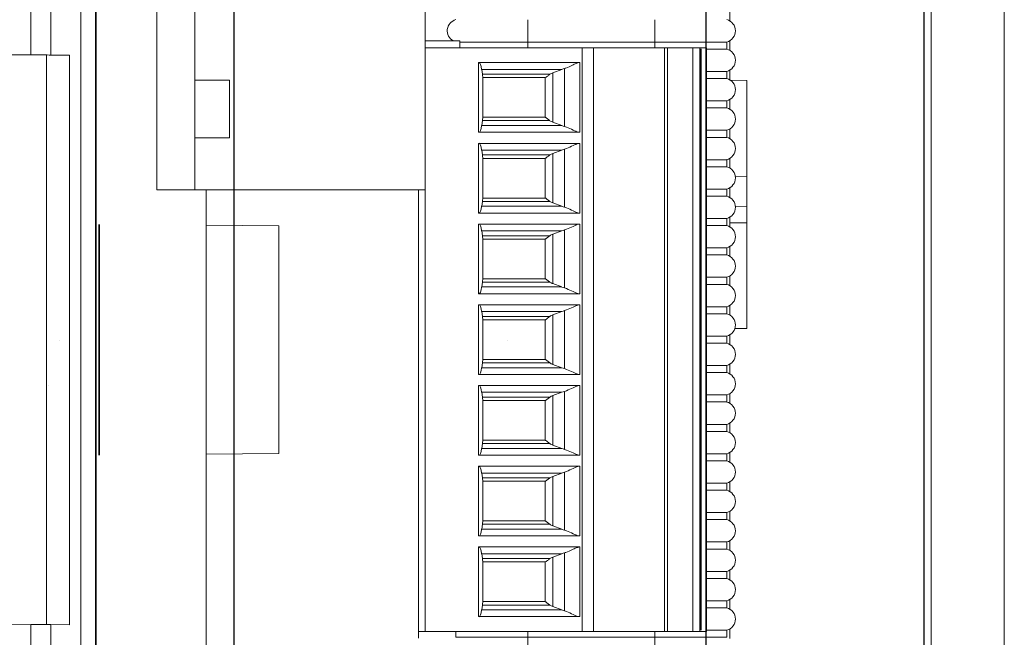
# Model space of a CAD drawing. Units: inches. Extents: x -190 to 509, y -75 to 100.
# Drawn here: x 493 to 495, y 86 to 87 of the extents above; entities that cross this region are included whole.
import ezdxf

# ---------------------------------------------------------------- set-up
doc = ezdxf.new("R2010")
doc.units = ezdxf.units.IN
doc.header["$MEASUREMENT"] = 0

# ---------------------------------------------------------------- blocks, each defined once
blk = doc.blocks.new('ED100 250 OPERATOR')
at = {"color": 7, "linetype": 'Continuous', "lineweight": 15}
for p, q in [((3.9902, 2.4178), (3.9902, 1.4926)), ((4.0552, 2.4178), (4.0552, 1.4926)), ((3.7755, 1.7227), (3.7755, 2.3664)), ((3.8096, 1.7225), (3.8096, 2.3663)), ((3.8609, 0.106), (3.8609, 2.3658)), ((4.4489, 1.9847), (4.4489, 1.4926)), ((4.6241, 1.7447), (4.6241, 1.7828)), ((4.8406, 1.7447), (4.8406, 1.7828)), ((4.9686, 1.7808), (4.9686, 1.7969)), ((4.4489, 1.7465), (4.508, 1.7465)), ((4.4489, 1.7347), (4.7166, 1.7347)), ((4.508, 1.7347), (4.508, 1.7465)), ((4.6241, 1.7447), (4.508, 1.7447)), ((4.8406, 1.7447), (4.6241, 1.7447)), ((4.7166, 0.7387), (4.7166, 1.7347)), ((4.7363, 1.7347), (4.7166, 1.7347)), ((4.7363, 1.7347), (4.7363, 0.7387)), ((4.7363, 1.7347), (4.8571, 1.7347)), ((4.9637, 1.7447), (4.8406, 1.7447)), ((4.8571, 0.7387), (4.8571, 1.7347)), ((4.8623, 1.7347), (4.8571, 1.7347)), ((4.8623, 0.7387), (4.8623, 1.7347)), ((4.9056, 1.7347), (4.8623, 1.7347)), ((4.9056, 1.7347), (4.9056, 0.7387)), ((4.9174, 1.7347), (4.9056, 1.7347)), ((4.9174, 1.7347), (4.9174, 0.7387)), ((4.9292, 1.7347), (4.9174, 1.7347)), ((4.9292, 1.7347), (4.9292, 0.7387)), ((4.9637, 1.7326), (4.9292, 1.7326)), ((4.9637, 1.7326), (4.9637, 1.7447)), ((4.9686, 1.7306), (4.9686, 1.7467)), ((3.7755, 1.7227), (3.7261, 1.723)), ((3.8018, 0.7504), (3.8018, 1.7226)), ((3.8096, 1.7225), (3.8412, 1.7224)), ((3.8412, 1.7224), (3.8412, 0.7499)), ((4.5395, 1.7095), (4.7127, 1.7095)), ((4.5395, 1.5906), (4.5395, 1.7095)), ((4.6868, 1.6006), (4.6868, 1.6996)), ((4.7127, 1.7095), (4.7127, 1.5906)), ((4.5451, 1.698), (4.5464, 1.6897)), ((4.6822, 1.698), (4.5451, 1.698)), ((4.6617, 1.6897), (4.5464, 1.6897)), ((4.5473, 1.6855), (4.5473, 1.6146)), ((4.5473, 1.6839), (4.6537, 1.6839)), ((4.6536, 1.6839), (4.6536, 1.6162)), ((4.6822, 1.698), (4.6666, 1.6923)), ((4.6666, 1.6079), (4.6666, 1.6923)), ((4.9637, 1.6945), (4.9292, 1.6945)), ((4.9637, 1.6824), (4.9292, 1.6824)), ((4.9637, 1.6824), (4.9637, 1.6945)), ((4.9686, 1.6804), (4.9686, 1.6965)), ((4.0552, 1.6796), (4.0552, 1.5812)), ((4.1143, 1.6796), (4.0552, 1.6796)), ((4.1143, 1.6796), (4.1143, 1.5812)), ((4.9979, 1.6793), (4.97, 1.6795)), ((4.9979, 1.6793), (4.97, 1.6795)), ((4.9979, 1.5155), (4.9979, 1.6793)), ((4.9637, 1.6443), (4.9292, 1.6443)), ((4.9637, 1.6322), (4.9292, 1.6322)), ((4.9637, 1.6322), (4.9637, 1.6443)), ((4.9686, 1.6302), (4.9686, 1.6463)), ((4.6537, 1.6162), (4.5473, 1.6162)), ((4.5451, 1.6022), (4.5464, 1.6105)), ((4.5451, 1.6022), (4.6822, 1.6022)), ((4.5464, 1.6105), (4.6617, 1.6105)), ((4.6666, 1.6079), (4.6822, 1.6022)), ((4.1143, 1.5812), (4.0552, 1.5812)), ((4.7127, 1.5906), (4.5395, 1.5906)), ((4.9637, 1.5941), (4.9292, 1.5941)), ((4.9637, 1.582), (4.9292, 1.582)), ((4.9637, 1.582), (4.9637, 1.5941)), ((4.9686, 1.58), (4.9686, 1.5961)), ((4.5395, 1.5717), (4.7127, 1.5717)), ((4.5395, 1.4528), (4.5395, 1.5717)), ((4.7127, 1.5717), (4.7127, 1.4528)), ((4.5451, 1.5602), (4.5464, 1.5519)), ((4.6822, 1.5602), (4.5451, 1.5602)), ((4.6617, 1.5519), (4.5464, 1.5519)), ((4.5473, 1.5477), (4.5473, 1.4768)), ((4.6666, 1.5545), (4.6822, 1.5602)), ((4.6666, 1.4701), (4.6666, 1.5545)), ((4.6868, 1.4628), (4.6868, 1.5618)), ((4.5473, 1.5461), (4.6537, 1.5461)), ((4.6536, 1.5461), (4.6536, 1.4784)), ((4.9637, 1.5439), (4.9292, 1.5439)), ((4.9637, 1.5318), (4.9292, 1.5318)), ((4.9637, 1.5318), (4.9637, 1.5439)), ((4.9686, 1.5298), (4.9686, 1.5459)), ((4.9979, 1.5155), (4.9783, 1.5153)), ((4.9979, 1.4643), (4.9979, 1.5155)), ((3.9902, 1.4926), (4.0552, 1.4926)), ((4.4489, 1.4926), (4.0552, 1.4926)), ((4.0749, 1.4926), (4.0749, 0.6763)), ((4.4371, 0.7387), (4.4371, 1.4926)), ((4.9637, 1.4937), (4.9292, 1.4937)), ((4.9637, 1.4816), (4.9292, 1.4816)), ((4.9637, 1.4816), (4.9637, 1.4937)), ((4.9686, 1.4796), (4.9686, 1.4957)), ((4.5464, 1.4727), (4.5451, 1.4644)), ((4.5451, 1.4644), (4.6822, 1.4644)), ((4.5464, 1.4727), (4.6617, 1.4727)), ((4.6537, 1.4784), (4.5473, 1.4784)), ((4.6666, 1.4701), (4.6822, 1.4644)), ((4.9979, 1.4643), (4.9784, 1.4641)), ((4.7127, 1.4528), (4.5395, 1.4528)), ((4.1985, 1.4308), (4.0749, 1.4319)), ((4.1985, 1.4308), (4.1985, 1.0426)), ((4.5395, 1.4339), (4.7127, 1.4339)), ((4.5395, 1.315), (4.5395, 1.4339)), ((4.7127, 1.4339), (4.7127, 1.315)), ((4.9637, 1.4435), (4.9292, 1.4435)), ((4.9637, 1.4314), (4.9292, 1.4314)), ((4.9637, 1.4314), (4.9637, 1.4435)), ((4.9686, 1.4294), (4.9686, 1.4455)), ((4.9979, 1.2556), (4.9979, 1.4362)), ((4.5451, 1.4224), (4.5464, 1.4141)), ((4.6822, 1.4224), (4.5451, 1.4224)), ((4.6617, 1.4141), (4.5464, 1.4141)), ((4.6666, 1.4167), (4.6822, 1.4224)), ((4.6666, 1.3323), (4.6666, 1.4167)), ((4.6868, 1.325), (4.6868, 1.424)), ((4.5473, 1.4099), (4.5473, 1.339)), ((4.5473, 1.4084), (4.6537, 1.4084)), ((4.6536, 1.4084), (4.6536, 1.3406)), ((4.9637, 1.3933), (4.9292, 1.3933)), ((4.9637, 1.3813), (4.9292, 1.3813)), ((4.9637, 1.3813), (4.9637, 1.3933)), ((4.9686, 1.3792), (4.9686, 1.3953)), ((4.9686, 1.329), (4.9686, 1.3451)), ((4.5464, 1.3349), (4.5451, 1.3266)), ((4.5464, 1.3349), (4.6617, 1.3349)), ((4.6537, 1.3406), (4.5473, 1.3406)), ((4.6666, 1.3323), (4.6822, 1.3266)), ((4.9637, 1.3431), (4.9292, 1.3431)), ((4.9637, 1.3311), (4.9292, 1.3311)), ((4.9637, 1.3311), (4.9637, 1.3431)), ((4.7127, 1.315), (4.5395, 1.315)), ((4.5451, 1.3266), (4.6822, 1.3266)), ((4.5395, 1.2961), (4.7127, 1.2961)), ((4.5395, 1.1772), (4.5395, 1.2961)), ((4.7127, 1.2961), (4.7127, 1.1772)), ((4.9686, 1.2788), (4.9686, 1.2949)), ((4.5451, 1.2846), (4.5464, 1.2763)), ((4.6822, 1.2846), (4.5451, 1.2846)), ((4.6666, 1.2789), (4.6822, 1.2846)), ((4.6666, 1.1945), (4.6666, 1.2789)), ((4.6868, 1.1872), (4.6868, 1.2862)), ((4.9637, 1.2929), (4.9292, 1.2929)), ((4.9637, 1.2809), (4.9292, 1.2809)), ((4.9637, 1.2809), (4.9637, 1.2929)), ((4.6617, 1.2763), (4.5464, 1.2763)), ((4.5473, 1.2722), (4.5473, 1.2012)), ((4.5473, 1.2706), (4.6537, 1.2706)), ((4.6536, 1.2706), (4.6536, 1.2028)), ((4.9686, 1.2286), (4.9686, 1.2447)), ((4.9979, 1.2556), (4.9774, 1.2555)), ((4.9637, 1.2427), (4.9292, 1.2427)), ((4.9637, 1.2307), (4.9292, 1.2307)), ((4.9637, 1.2307), (4.9637, 1.2427)), ((4.5464, 1.1971), (4.5451, 1.1888)), ((4.5464, 1.1971), (4.6617, 1.1971)), ((4.6537, 1.2028), (4.5473, 1.2028)), ((4.6666, 1.1945), (4.6822, 1.1888)), ((4.9686, 1.1785), (4.9686, 1.1946)), ((4.7127, 1.1772), (4.5395, 1.1772)), ((4.5451, 1.1888), (4.6822, 1.1888)), ((4.9637, 1.1925), (4.9292, 1.1925)), ((4.9637, 1.1805), (4.9292, 1.1805)), ((4.9637, 1.1805), (4.9637, 1.1925)), ((4.5395, 1.1584), (4.7127, 1.1584)), ((4.5395, 1.0395), (4.5395, 1.1584)), ((4.5451, 1.1468), (4.5464, 1.1385)), ((4.6822, 1.1468), (4.5451, 1.1468)), ((4.6666, 1.1411), (4.6822, 1.1468)), ((4.6868, 1.0494), (4.6868, 1.1484)), ((4.7127, 1.1584), (4.7127, 1.0395)), ((4.9686, 1.1283), (4.9686, 1.1444)), ((4.6617, 1.1385), (4.5464, 1.1385)), ((4.5473, 1.1344), (4.5473, 1.0635)), ((4.5473, 1.1328), (4.6537, 1.1328)), ((4.6536, 1.1328), (4.6536, 1.065)), ((4.6666, 1.0567), (4.6666, 1.1411)), ((4.9637, 1.1423), (4.9292, 1.1423)), ((4.9637, 1.1303), (4.9292, 1.1303)), ((4.9637, 1.1303), (4.9637, 1.1423)), ((4.9686, 1.0781), (4.9686, 1.0942)), ((4.9637, 1.0921), (4.9292, 1.0921)), ((4.9637, 1.0801), (4.9292, 1.0801)), ((4.9637, 1.0801), (4.9637, 1.0921)), ((4.5464, 1.0593), (4.5451, 1.051)), ((4.5464, 1.0593), (4.6617, 1.0593)), ((4.6537, 1.065), (4.5473, 1.065)), ((4.1985, 1.0426), (4.0749, 1.0415)), ((4.5451, 1.051), (4.6822, 1.051)), ((4.6666, 1.0567), (4.6822, 1.051)), ((4.9686, 1.0279), (4.9686, 1.044)), ((4.7127, 1.0395), (4.5395, 1.0395)), ((4.9637, 1.0419), (4.9292, 1.0419)), ((4.9637, 1.0299), (4.9292, 1.0299)), ((4.9637, 1.0299), (4.9637, 1.0419)), ((4.5395, 1.0206), (4.7127, 1.0206)), ((4.5395, 0.9017), (4.5395, 1.0206)), ((4.5451, 1.009), (4.5464, 1.0007)), ((4.6822, 1.009), (4.5451, 1.009)), ((4.6666, 1.0033), (4.6822, 1.009)), ((4.6868, 0.9116), (4.6868, 1.0106)), ((4.7127, 1.0206), (4.7127, 0.9017)), ((4.6617, 1.0007), (4.5464, 1.0007)), ((4.5473, 0.9966), (4.5473, 0.9257)), ((4.5473, 0.995), (4.6537, 0.995)), ((4.6536, 0.995), (4.6536, 0.9272)), ((4.6666, 0.9189), (4.6666, 1.0033)), ((4.9686, 0.9777), (4.9686, 0.9938)), ((4.9637, 0.9918), (4.9292, 0.9918)), ((4.9637, 0.9797), (4.9292, 0.9797)), ((4.9637, 0.9797), (4.9637, 0.9918)), ((4.9637, 0.9416), (4.9292, 0.9416)), ((4.9637, 0.9295), (4.9637, 0.9416)), ((4.9686, 0.9275), (4.9686, 0.9436)), ((4.6537, 0.9272), (4.5473, 0.9272)), ((4.9637, 0.9295), (4.9292, 0.9295)), ((4.5464, 0.9215), (4.5451, 0.9132)), ((4.5451, 0.9132), (4.6822, 0.9132)), ((4.5464, 0.9215), (4.6617, 0.9215)), ((4.6666, 0.9189), (4.6822, 0.9132)), ((4.7127, 0.9017), (4.5395, 0.9017)), ((4.9637, 0.8914), (4.9292, 0.8914)), ((4.9637, 0.8793), (4.9637, 0.8914)), ((4.9686, 0.8773), (4.9686, 0.8934)), ((4.5395, 0.8828), (4.7127, 0.8828)), ((4.5395, 0.7639), (4.5395, 0.8828)), ((4.7127, 0.8828), (4.7127, 0.7639)), ((4.9637, 0.8793), (4.9292, 0.8793)), ((4.5451, 0.8712), (4.5464, 0.8629)), ((4.6822, 0.8712), (4.5451, 0.8712)), ((4.6617, 0.8629), (4.5464, 0.8629)), ((4.5473, 0.8588), (4.5473, 0.7879)), ((4.6822, 0.8712), (4.6666, 0.8655)), ((4.6666, 0.7811), (4.6666, 0.8655)), ((4.6868, 0.7738), (4.6868, 0.8728)), ((4.5473, 0.8572), (4.6537, 0.8572)), ((4.6536, 0.8572), (4.6536, 0.7895)), ((4.9637, 0.8412), (4.9292, 0.8412)), ((4.9637, 0.8291), (4.9637, 0.8412)), ((4.9686, 0.8271), (4.9686, 0.8432)), ((4.9637, 0.8291), (4.9292, 0.8291)), ((4.9637, 0.791), (4.9292, 0.791)), ((4.9637, 0.7789), (4.9637, 0.791)), ((4.9686, 0.7769), (4.9686, 0.793)), ((4.5451, 0.7754), (4.5464, 0.7837)), ((4.5451, 0.7754), (4.6822, 0.7754)), ((4.5464, 0.7837), (4.6617, 0.7837)), ((4.6537, 0.7895), (4.5473, 0.7895)), ((4.6666, 0.7811), (4.6822, 0.7754)), ((4.9637, 0.7789), (4.9292, 0.7789)), ((4.7127, 0.7639), (4.5395, 0.7639)), ((3.7755, 0.7503), (3.7261, 0.75)), ((3.7755, 0.1066), (3.7755, 0.7503)), ((3.8096, 0.1065), (3.8096, 0.7503)), ((3.8096, 0.7503), (3.8412, 0.7499)), ((4.9637, 0.7408), (4.9292, 0.7408)), ((4.9637, 0.7287), (4.9637, 0.7408)), ((4.9686, 0.7267), (4.9686, 0.7428)), ((4.4371, 0.7387), (4.4489, 0.7387)), ((4.4371, 0.7269), (4.4371, 0.7387)), ((4.4489, 0.7387), (4.7166, 0.7387)), ((4.5011, 0.7287), (4.5011, 0.7387)), ((4.6241, 0.7287), (4.5011, 0.7287)), ((4.6241, 0.6906), (4.6241, 0.7287)), ((4.8406, 0.7287), (4.6241, 0.7287)), ((4.7166, 0.7387), (4.7363, 0.7387)), ((4.7363, 0.7387), (4.8571, 0.7387)), ((4.8406, 0.6906), (4.8406, 0.7287)), ((4.9637, 0.7287), (4.8406, 0.7287)), ((4.8571, 0.7387), (4.8623, 0.7387)), ((4.8623, 0.7387), (4.9056, 0.7387)), ((4.9056, 0.7387), (4.9174, 0.7387)), ((4.9174, 0.7387), (4.9292, 0.7387))]:
    blk.add_line(p, q, dxfattribs=at)
at = {"color": 7, "linetype": 'Continuous'}
for p, q in [((4.1225, 0.6759), (4.1225, 1.7975)), ((3.8918, 1.4335), (3.8918, 1.4335)), ((3.8239, 1.236), (3.8239, 1.236)), ((4.5891, 1.236), (4.5892, 1.236)), ((3.8055, 1.158), (3.8055, 1.158)), ((3.8918, 1.0398), (3.8918, 1.0398))]:
    blk.add_line(p, q, dxfattribs=at)
at = {"color": 8, "linetype": 'Continuous', "lineweight": 15}
for p, q in [((4.6241, 1.7347), (4.6241, 1.7447)), ((4.8406, 1.7347), (4.8406, 1.7447)), ((4.4489, 1.4926), (4.4489, 0.7387)), ((4.9979, 1.4362), (4.9686, 1.4362)), ((4.6241, 0.7287), (4.6241, 0.7387)), ((4.8406, 0.7287), (4.8406, 0.7387))]:
    blk.add_line(p, q, dxfattribs=at)
at = {"color": 7, "linetype": 'Continuous', "flags": 128}
for points in [[(5.3004, 2.5203), (5.3004, 1.1882), (5.3004, 0.1415)], [(4.9282, 0.5325), (4.9282, 1.3212), (4.9282, 1.9409)], [(3.8863, 1.8565), (3.8863, 1.1623), (3.8863, 0.6169)], [(3.8863, 0.6759), (3.8863, 1.304), (3.8863, 1.7975)], [(4.9194, 1.7328), (4.9194, 1.1772), (4.9194, 0.7406)], [(4.9194, 1.7328), (4.9194, 1.7328), (4.9194, 1.7328)], [(4.9194, 0.7406), (4.9194, 1.2962), (4.9194, 1.7328)], [(4.9194, 0.7406), (4.9194, 1.2962), (4.9194, 1.7328)], [(4.9194, 1.7328), (4.9194, 1.7328), (4.9194, 1.7327)], [(4.9194, 1.7327), (4.9194, 1.1772), (4.9194, 0.7406)], [(3.8918, 1.0398), (3.8918, 1.2603), (3.8918, 1.4335)], [(3.8918, 1.4335), (3.8918, 1.2131), (3.8918, 1.0398)], [(4.9194, 0.7406), (4.9194, 0.7406), (4.9194, 0.7406)], [(4.9194, 0.7406), (4.9194, 0.7406), (4.9194, 0.7406)]]:
    blk.add_lwpolyline(points, dxfattribs=at)
at = {"color": 7, "linetype": 'Continuous', "lineweight": 15}
for centre, start, end in [((4.506, 1.7638), 104.4775, 241.045), ((4.9587, 1.7638), 284.4775, 75.5225), ((4.9587, 1.7136), 284.4775, 75.5225), ((4.6733, 1.6738), 110, 126.1858), ((4.9587, 1.6634), 284.4775, 75.5225), ((4.9587, 1.6132), 284.4775, 75.5225), ((4.6733, 1.6263), 233.8142, 250), ((4.9587, 1.563), 284.4775, 75.5225), ((4.6733, 1.536), 110, 126.1858), ((4.9587, 1.5128), 284.4775, 75.5225), ((4.9587, 1.4626), 284.4775, 75.5225), ((4.6733, 1.4886), 233.8142, 250), ((4.9587, 1.4124), 284.4775, 75.5225), ((4.6733, 1.3982), 110, 126.1858), ((4.9587, 1.3622), 284.4775, 75.5225), ((4.6733, 1.3508), 233.8142, 250), ((4.9587, 1.312), 284.4775, 75.5225), ((4.6733, 1.2604), 110, 126.1858), ((4.9587, 1.2618), 284.4775, 75.5225), ((4.9587, 1.2116), 284.4775, 75.5225), ((4.6733, 1.213), 233.8142, 250), ((4.9587, 1.1614), 284.4775, 75.5225), ((4.6733, 1.1226), 110, 126.1858), ((4.9587, 1.1112), 284.4775, 75.5225), ((4.9587, 1.061), 284.4775, 75.5225), ((4.6733, 1.0752), 233.8142, 250), ((4.9587, 1.0108), 284.4775, 75.5225), ((4.6733, 0.9848), 110, 126.1858), ((4.9587, 0.9606), 284.4775, 75.5225), ((4.9587, 0.9104), 284.4775, 75.5225), ((4.6733, 0.9374), 233.8142, 250), ((4.9587, 0.8602), 284.4775, 75.5225), ((4.6733, 0.847), 110, 126.1858), ((4.9587, 0.81), 284.4775, 75.5225), ((4.6733, 0.7996), 233.8142, 250), ((4.9587, 0.7598), 284.4775, 75.5225)]:
    blk.add_arc(centre, 0.0197, start, end, dxfattribs=at)
for centre, major_axis, ratio, start_param, end_param in [((3.7755, 1.7227), (0.0394, -0.0002), 0.000139, 4.71239, 5.759587), ((4.5407, 1.6702), (0, 0.0394), 0.156861, 5.497787, 6.283185), ((4.7587, 1.6702), (0.1082, 0), 0.36397, 2.297951, 2.356194), ((4.5485, 1.7036), (0, 0.0197), 0.156861, 2.356194, 2.736381), ((4.5485, 1.5965), (0, 0.0197), 0.156861, 0.405212, 0.785398), ((4.5407, 1.63), (0, 0.0394), 0.156861, 3.141593, 3.926991), ((4.7587, 1.63), (0.1082, 0), 0.36397, 3.926991, 3.985235), ((4.5407, 1.5324), (0, 0.0394), 0.156861, 5.497787, 6.283185), ((4.5485, 1.5658), (0, 0.0197), 0.156861, 2.356194, 2.736381), ((4.7587, 1.5324), (0.1082, 0), 0.36397, 2.297951, 2.356194), ((4.5407, 1.4922), (0, 0.0394), 0.156861, 3.141593, 3.926991), ((4.5485, 1.4587), (0, 0.0197), 0.156861, 0.405212, 0.785398), ((4.7587, 1.4922), (0.1082, 0), 0.36397, 3.926991, 3.985235), ((4.5407, 1.3946), (0, 0.0394), 0.156861, 5.497787, 6.283185), ((4.5485, 1.428), (0, 0.0197), 0.156861, 2.356194, 2.736381), ((4.7587, 1.3946), (0.1082, 0), 0.36397, 2.297951, 2.356194), ((4.5485, 1.321), (0, 0.0197), 0.156861, 0.405212, 0.785398), ((4.5407, 1.3544), (0, 0.0394), 0.156861, 3.141593, 3.926991), ((4.7587, 1.3544), (0.1082, 0), 0.36397, 3.926991, 3.985235), ((4.5407, 1.2568), (0, 0.0394), 0.156861, 5.497787, 6.283185), ((4.7587, 1.2568), (0.1082, 0), 0.36397, 2.297951, 2.356194), ((4.5485, 1.2902), (0, 0.0197), 0.156861, 2.356194, 2.736381), ((4.5485, 1.1832), (0, 0.0197), 0.156861, 0.405212, 0.785398), ((4.5407, 1.2166), (0, 0.0394), 0.156861, 3.141593, 3.926991), ((4.7587, 1.2166), (0.1082, 0), 0.36397, 3.926991, 3.985235), ((4.5407, 1.119), (0, 0.0394), 0.156861, 5.497787, 6.283185), ((4.7587, 1.119), (0.1082, 0), 0.36397, 2.297951, 2.356194), ((4.5485, 1.1524), (0, 0.0197), 0.156861, 2.356194, 2.736381), ((4.5485, 1.0454), (0, 0.0197), 0.156861, 0.405212, 0.785398), ((4.5407, 1.0788), (0, 0.0394), 0.156861, 3.141593, 3.926991), ((4.7587, 1.0788), (0.1082, 0), 0.36397, 3.926991, 3.985235), ((4.5407, 0.9812), (0, 0.0394), 0.156861, 5.497787, 6.283185), ((4.7587, 0.9812), (0.1082, 0), 0.36397, 2.297951, 2.356194), ((4.5485, 1.0147), (0, 0.0197), 0.156861, 2.356194, 2.736381), ((4.5485, 0.9076), (0, 0.0197), 0.156861, 0.405212, 0.785398), ((4.5407, 0.941), (0, 0.0394), 0.156861, 3.141593, 3.926991), ((4.7587, 0.941), (0.1082, 0), 0.36397, 3.926991, 3.985235), ((4.5407, 0.8434), (0, 0.0394), 0.156861, 5.497787, 6.283185), ((4.5485, 0.8769), (0, 0.0197), 0.156861, 2.356194, 2.736381), ((4.7587, 0.8434), (0.1082, 0), 0.36397, 2.297951, 2.356194), ((4.5407, 0.8032), (0, 0.0394), 0.156861, 3.141593, 3.926991), ((4.5485, 0.7698), (0, 0.0197), 0.156861, 0.405212, 0.785398), ((4.7587, 0.8032), (0.1082, 0), 0.36397, 3.926991, 3.985235), ((3.7755, 0.7499), (0.0394, 0.0002), 0.011746, 0.523527, 1.570724)]:
    blk.add_ellipse(centre, major_axis=major_axis, ratio=ratio, start_param=start_param, end_param=end_param, dxfattribs=at)
for points, knots in [([(4.7112, 1.7095), (4.7098, 1.7092), (4.707, 1.7086), (4.6992, 1.7047), (4.6921, 1.7014), (4.6875, 1.6998), (4.6868, 1.6996)], [0, 0, 0, 0, 0.299847, 0.597687, 0.939795, 1, 1, 1, 1]), ([(4.6537, 1.6839), (4.6541, 1.6841), (4.6547, 1.6844), (4.6575, 1.6865), (4.6602, 1.6886), (4.6617, 1.6897)], [0, 0, 0, 0, 0.3066044, 0.6114826, 1, 1, 1, 1]), ([(4.6617, 1.6105), (4.6601, 1.6117), (4.6573, 1.6138), (4.6546, 1.6159), (4.654, 1.6161), (4.6537, 1.6162)], [0, 0, 0, 0, 0.415049, 0.736872, 1, 1, 1, 1]), ([(4.6868, 1.6006), (4.6909, 1.599), (4.6992, 1.5957), (4.7073, 1.5914), (4.7101, 1.5908), (4.7112, 1.5906)], [0, 0, 0, 0, 0.378927, 0.758339, 1, 1, 1, 1]), ([(4.6868, 1.5618), (4.6909, 1.5634), (4.6992, 1.5667), (4.7073, 1.571), (4.7101, 1.5715), (4.7112, 1.5717)], [0, 0, 0, 0, 0.378927, 0.758339, 1, 1, 1, 1]), ([(4.6617, 1.5519), (4.6601, 1.5507), (4.6573, 1.5485), (4.6546, 1.5465), (4.654, 1.5463), (4.6537, 1.5461)], [0, 0, 0, 0, 0.415049, 0.736872, 1, 1, 1, 1]), ([(4.6617, 1.4727), (4.6601, 1.4739), (4.6573, 1.476), (4.6546, 1.4781), (4.654, 1.4783), (4.6537, 1.4784)], [0, 0, 0, 0, 0.415049, 0.736872, 1, 1, 1, 1]), ([(4.6868, 1.4628), (4.6909, 1.4612), (4.6992, 1.4579), (4.7073, 1.4536), (4.7101, 1.453), (4.7112, 1.4528)], [0, 0, 0, 0, 0.378927, 0.758339, 1, 1, 1, 1]), ([(4.9979, 1.4362), (4.9979, 1.4394), (4.9979, 1.4457), (4.9979, 1.4541), (4.9979, 1.4604), (4.9979, 1.4638), (4.9979, 1.4642), (4.9979, 1.4643)], [0, 0, 0, 0, 0.214044, 0.428121, 0.643328, 0.857229, 1, 1, 1, 1]), ([(4.6868, 1.424), (4.6909, 1.4256), (4.6992, 1.4289), (4.7073, 1.4332), (4.7101, 1.4337), (4.7112, 1.4339)], [0, 0, 0, 0, 0.378927, 0.758339, 1, 1, 1, 1]), ([(4.6617, 1.4141), (4.6601, 1.4129), (4.6573, 1.4108), (4.6546, 1.4087), (4.654, 1.4085), (4.6537, 1.4084)], [0, 0, 0, 0, 0.415049, 0.736872, 1, 1, 1, 1]), ([(4.6617, 1.3349), (4.6601, 1.3361), (4.6573, 1.3382), (4.6546, 1.3403), (4.654, 1.3405), (4.6537, 1.3406)], [0, 0, 0, 0, 0.415051, 0.736873, 1, 1, 1, 1]), ([(4.6868, 1.325), (4.6909, 1.3234), (4.6992, 1.3201), (4.7073, 1.3158), (4.7101, 1.3152), (4.7112, 1.315)], [0, 0, 0, 0, 0.378926, 0.758339, 1, 1, 1, 1]), ([(4.6868, 1.2862), (4.6909, 1.2878), (4.6992, 1.2911), (4.7073, 1.2954), (4.7101, 1.2959), (4.7112, 1.2961)], [0, 0, 0, 0, 0.378927, 0.758339, 1, 1, 1, 1]), ([(4.6617, 1.2763), (4.6601, 1.2751), (4.6573, 1.273), (4.6546, 1.2709), (4.654, 1.2707), (4.6537, 1.2706)], [0, 0, 0, 0, 0.415049, 0.736872, 1, 1, 1, 1]), ([(4.6617, 1.1971), (4.6601, 1.1983), (4.6573, 1.2004), (4.6546, 1.2025), (4.654, 1.2027), (4.6537, 1.2028)], [0, 0, 0, 0, 0.415051, 0.736873, 1, 1, 1, 1]), ([(4.6868, 1.1872), (4.6909, 1.1856), (4.6992, 1.1823), (4.7073, 1.178), (4.7101, 1.1775), (4.7112, 1.1772)], [0, 0, 0, 0, 0.378926, 0.758339, 1, 1, 1, 1]), ([(4.6868, 1.1484), (4.6909, 1.15), (4.6992, 1.1533), (4.7073, 1.1576), (4.7101, 1.1581), (4.7112, 1.1584)], [0, 0, 0, 0, 0.378927, 0.758339, 1, 1, 1, 1]), ([(4.6617, 1.1385), (4.6601, 1.1373), (4.6573, 1.1352), (4.6546, 1.1331), (4.654, 1.1329), (4.6537, 1.1328)], [0, 0, 0, 0, 0.415049, 0.736872, 1, 1, 1, 1]), ([(4.6617, 1.0593), (4.6601, 1.0605), (4.6573, 1.0626), (4.6546, 1.0647), (4.654, 1.0649), (4.6537, 1.065)], [0, 0, 0, 0, 0.4150477, 0.7368724, 1, 1, 1, 1]), ([(4.6868, 1.0494), (4.6909, 1.0478), (4.6992, 1.0445), (4.7073, 1.0402), (4.7101, 1.0397), (4.7112, 1.0395)], [0, 0, 0, 0, 0.378926, 0.758339, 1, 1, 1, 1]), ([(4.6868, 1.0106), (4.6909, 1.0122), (4.6992, 1.0155), (4.7073, 1.0198), (4.7101, 1.0204), (4.7112, 1.0206)], [0, 0, 0, 0, 0.378927, 0.758339, 1, 1, 1, 1]), ([(4.6617, 1.0007), (4.6601, 0.9995), (4.6573, 0.9974), (4.6546, 0.9953), (4.654, 0.9951), (4.6537, 0.995)], [0, 0, 0, 0, 0.415049, 0.736872, 1, 1, 1, 1]), ([(4.6617, 0.9215), (4.6601, 0.9227), (4.6573, 0.9248), (4.6546, 0.9269), (4.654, 0.9271), (4.6537, 0.9272)], [0, 0, 0, 0, 0.4150477, 0.7368724, 1, 1, 1, 1]), ([(4.6868, 0.9116), (4.6909, 0.91), (4.6992, 0.9067), (4.7073, 0.9024), (4.7101, 0.9019), (4.7112, 0.9017)], [0, 0, 0, 0, 0.378926, 0.758339, 1, 1, 1, 1]), ([(4.7112, 0.8828), (4.7098, 0.8824), (4.707, 0.8818), (4.6992, 0.8779), (4.6921, 0.8746), (4.6875, 0.873), (4.6868, 0.8728)], [0, 0, 0, 0, 0.299847, 0.597687, 0.939795, 1, 1, 1, 1]), ([(4.6537, 0.8572), (4.6541, 0.8573), (4.6547, 0.8576), (4.6575, 0.8598), (4.6602, 0.8618), (4.6617, 0.8629)], [0, 0, 0, 0, 0.306605, 0.611484, 1, 1, 1, 1]), ([(4.6617, 0.7837), (4.6601, 0.7849), (4.6573, 0.7871), (4.6546, 0.7891), (4.654, 0.7893), (4.6537, 0.7895)], [0, 0, 0, 0, 0.41505, 0.736872, 1, 1, 1, 1]), ([(4.6868, 0.7738), (4.6909, 0.7722), (4.6992, 0.7689), (4.7073, 0.7646), (4.7101, 0.7641), (4.7112, 0.7639)], [0, 0, 0, 0, 0.378926, 0.758339, 1, 1, 1, 1])]:
    blk.add_open_spline(points, degree=3, knots=knots, dxfattribs=at)
blk = doc.blocks.new('ED100_250 HEADER')
at = {"color": 7, "linetype": 'Continuous', "lineweight": 15}
for p, q in [((9.2645, -5.4988), (9.2645, -1.7855)), ((9.1395, -2.1845), (9.1395, -5.3426))]:
    blk.add_line(p, q, dxfattribs=at)
blk.add_blockref('ED100 250 OPERATOR', (3.827, -5.131))

msp = doc.modelspace()

# ---------------------------------------------------------------- block references
msp.add_blockref('ED100_250 HEADER', (485.8649, 90.4914, 0))

doc.saveas('drawing.dxf')
